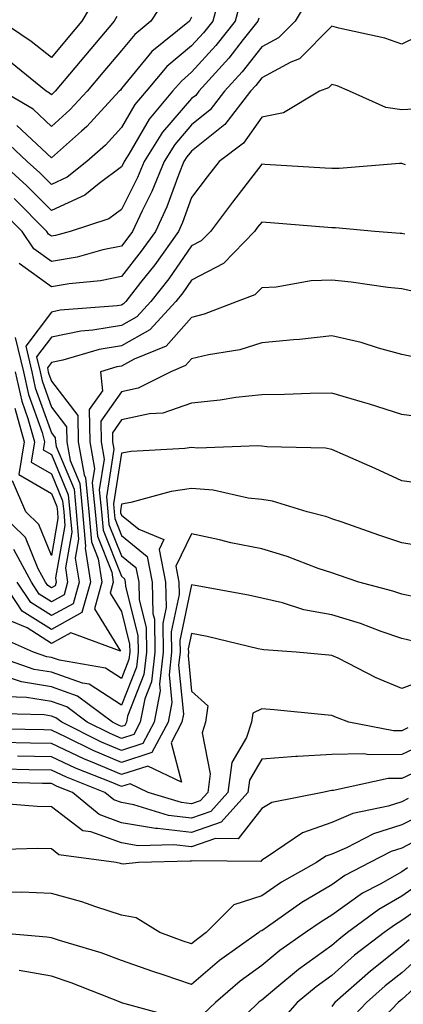
# Model space of a CAD drawing. Units: inches. Extents: x 1042403 to 1044098, y 7195712 to 7197578.
# Drawn here: x 1043704 to 1043758, y 7197042 to 7197182 of the extents above; entities that cross this region are included whole.
import ezdxf

# ---------------------------------------------------------------- set-up
doc = ezdxf.new("R2010")
doc.units = ezdxf.units.IN
doc.header["$MEASUREMENT"] = 0
doc.layers.add('Contour_10427194', color=7, linetype='Continuous', true_color=0x198a65)

msp = doc.modelspace()

# ---------------------------------------------------------------- linework, layer by layer
at = {"layer": 'Contour_10427194'}
for points in [[(1043714.5, 7197185.47, 2918), (1043712.41, 7197181.92, 2918), (1043710.41, 7197179.56, 2918), (1043708.05, 7197176.74, 2918), (1043705.16, 7197179.03, 2918), (1043700.88, 7197181.92, 2918)], [(1043744.79, 7197185.18, 2925), (1043742.82, 7197181.92, 2925), (1043740.43, 7197179.54, 2925), (1043738.05, 7197178.27, 2925), (1043735.28, 7197174.69, 2925), (1043732.76, 7197171.92, 2925), (1043730.71, 7197169.26, 2925), (1043728.05, 7197167.12, 2925), (1043725.65, 7197164.32, 2925), (1043724.12, 7197161.92, 2925), (1043722.37, 7197157.6, 2925), (1043721, 7197154.87, 2925), (1043719.63, 7197151.92, 2925), (1043718.97, 7197151, 2925), (1043718.05, 7197149.83, 2925), (1043715.41, 7197149.28, 2925), (1043711.72, 7197148.25, 2925), (1043708.05, 7197147.62, 2925), (1043705.55, 7197149.42, 2925), (1043703.91, 7197151.92, 2925), (1043701, 7197154.87, 2925)], [(1043724.53, 7197185.44, 2920), (1043722.25, 7197181.92, 2920), (1043719.94, 7197180.03, 2920), (1043718.05, 7197177.74, 2920), (1043715.39, 7197174.58, 2920), (1043713.17, 7197171.92, 2920), (1043710.71, 7197169.26, 2920), (1043708.05, 7197166.9, 2920), (1043705.47, 7197169.34, 2920), (1043701.08, 7197171.92, 2920)], [(1043732.19, 7197186.06, 2922), (1043731.08, 7197181.92, 2922), (1043729.73, 7197180.24, 2922), (1043728.05, 7197178.38, 2922), (1043724.53, 7197175.44, 2922), (1043721.57, 7197171.92, 2922), (1043719.96, 7197170.01, 2922), (1043718.05, 7197166.74, 2922), (1043715.75, 7197164.22, 2922), (1043713.11, 7197161.92, 2922), (1043710.32, 7197159.65, 2922), (1043708.05, 7197158.62, 2922), (1043706.41, 7197160.28, 2922), (1043704.59, 7197161.92, 2922), (1043701.23, 7197165.1, 2922)], [(1043735.08, 7197184.89, 2923), (1043734.28, 7197181.92, 2923), (1043731.53, 7197178.44, 2923), (1043728.05, 7197174.63, 2923), (1043726.59, 7197173.38, 2923), (1043725.34, 7197171.92, 2923), (1043722.01, 7197167.96, 2923), (1043719.09, 7197162.96, 2923), (1043718.42, 7197161.92, 2923), (1043718.32, 7197161.65, 2923), (1043718.05, 7197161.12, 2923), (1043714.87, 7197158.74, 2923), (1043712.85, 7197157.12, 2923), (1043708.05, 7197154.93, 2923), (1043704.57, 7197158.44, 2923), (1043700.73, 7197161.92, 2923)], [(1043717.39, 7197182.58, 2919), (1043717, 7197181.92, 2919), (1043712.91, 7197177.06, 2919), (1043711.39, 7197175.26, 2919), (1043708.58, 7197171.92, 2919), (1043708.32, 7197171.65, 2919), (1043708.05, 7197171.39, 2919), (1043707.78, 7197171.65, 2919), (1043707.33, 7197171.92, 2919), (1043702.21, 7197176.08, 2919)], [(1043737.62, 7197182.35, 2924), (1043737.5, 7197181.92, 2924), (1043735.41, 7197179.28, 2924), (1043733.34, 7197176.63, 2924), (1043729.09, 7197171.92, 2924), (1043728.64, 7197171.33, 2924), (1043728.05, 7197170.87, 2924), (1043723.91, 7197166.06, 2924), (1043721.27, 7197161.92, 2924), (1043720.34, 7197159.63, 2924), (1043718.05, 7197155.05, 2924), (1043716.27, 7197153.7, 2924), (1043710.75, 7197151.92, 2924), (1043708.64, 7197151.33, 2924), (1043708.05, 7197151.24, 2924), (1043707.66, 7197151.53, 2924), (1043707.39, 7197151.92, 2924), (1043702.74, 7197156.61, 2924)], [(1043728.05, 7197182.49, 2921), (1043727.85, 7197182.12, 2921), (1043727.74, 7197181.92, 2921), (1043722.39, 7197177.58, 2921), (1043718.05, 7197172.29, 2921), (1043717.89, 7197172.08, 2921), (1043717.74, 7197171.92, 2921), (1043714.12, 7197167.99, 2921), (1043713.09, 7197166.88, 2921), (1043712.35, 7197166.22, 2921), (1043708.05, 7197162.41, 2921), (1043703.15, 7197167.02, 2921)], [(1043760.26, 7197179.71, 2926), (1043758.05, 7197178.62, 2926), (1043755.63, 7197179.5, 2926), (1043749.07, 7197180.9, 2926), (1043748.05, 7197181.2, 2926), (1043743.42, 7197176.55, 2926), (1043742.21, 7197176.08, 2926), (1043738.05, 7197173.85, 2926), (1043737.21, 7197172.76, 2926), (1043736.43, 7197171.92, 2926), (1043732.8, 7197167.17, 2926), (1043728.05, 7197163.35, 2926), (1043727.39, 7197162.58, 2926), (1043726.96, 7197161.92, 2926), (1043726.23, 7197160.1, 2926), (1043724.53, 7197155.44, 2926), (1043722.89, 7197151.92, 2926), (1043720.88, 7197149.09, 2926), (1043718.05, 7197145.51, 2926), (1043715.08, 7197144.89, 2926), (1043710.57, 7197144.44, 2926), (1043708.05, 7197144.01, 2926), (1043703.46, 7197147.33, 2926)], [(1043760.55, 7197169.42, 2927), (1043758.05, 7197169.26, 2927), (1043755.73, 7197169.6, 2927), (1043750.57, 7197171.92, 2927), (1043748.81, 7197172.68, 2927), (1043748.05, 7197172.9, 2927), (1043747.56, 7197172.41, 2927), (1043746.31, 7197171.92, 2927), (1043741.14, 7197168.83, 2927), (1043738.05, 7197168.21, 2927), (1043735.45, 7197164.52, 2927), (1043732, 7197161.92, 2927), (1043730.28, 7197159.69, 2927), (1043728.05, 7197156.74, 2927), (1043726.76, 7197153.21, 2927), (1043726.16, 7197151.92, 2927), (1043722.8, 7197147.17, 2927), (1043720.78, 7197144.65, 2927), (1043718.66, 7197141.92, 2927), (1043718.36, 7197141.61, 2927), (1043718.05, 7197141.43, 2927), (1043717.46, 7197141.33, 2927), (1043709.3, 7197140.67, 2927), (1043708.05, 7197140.4, 2927), (1043704.4, 7197135.57, 2927), (1043705.26, 7197131.92, 2927), (1043705.76, 7197129.63, 2927), (1043708.05, 7197123.19, 2927), (1043708.6, 7197122.47, 2927), (1043708.62, 7197121.92, 2927), (1043708.73, 7197121.24, 2927), (1043711.29, 7197115.16, 2927), (1043711.6, 7197111.92, 2927), (1043711.94, 7197108.03, 2927), (1043711.47, 7197105.34, 2927), (1043712, 7197101.92, 2927), (1043711.16, 7197098.81, 2927), (1043708.05, 7197097.13, 2927), (1043705.12, 7197098.99, 2927), (1043703.19, 7197101.92, 2927)], [(1043758.54, 7197161.43, 2928), (1043758.05, 7197161.59, 2928), (1043757.72, 7197161.59, 2928), (1043749.09, 7197160.88, 2928), (1043748.05, 7197160.88, 2928), (1043747.09, 7197160.96, 2928), (1043738.48, 7197161.49, 2928), (1043738.05, 7197161.53, 2928), (1043733.89, 7197156.08, 2928), (1043730.73, 7197151.92, 2928), (1043729.4, 7197150.57, 2928), (1043728.05, 7197149.85, 2928), (1043724.79, 7197145.18, 2928), (1043722.23, 7197141.92, 2928), (1043720.24, 7197139.73, 2928), (1043718.05, 7197138.52, 2928), (1043713.97, 7197137.84, 2928), (1043712.27, 7197137.7, 2928), (1043708.05, 7197136.82, 2928), (1043705.94, 7197134.03, 2928), (1043706.45, 7197131.92, 2928), (1043706.74, 7197130.61, 2928), (1043708.05, 7197126.88, 2928), (1043710.2, 7197124.07, 2928), (1043710.24, 7197121.92, 2928), (1043710.73, 7197119.24, 2928), (1043712.11, 7197115.98, 2928), (1043712.5, 7197111.92, 2928), (1043712.93, 7197107.04, 2928), (1043712.87, 7197106.74, 2928), (1043713.62, 7197101.92, 2928), (1043712.42, 7197097.55, 2928), (1043708.05, 7197095.16, 2928), (1043703.91, 7197097.78, 2928), (1043701.17, 7197101.92, 2928)], [(1043758.44, 7197151.53, 2929), (1043758.05, 7197151.63, 2929), (1043757.78, 7197151.65, 2929), (1043754.18, 7197151.92, 2929), (1043748.56, 7197152.43, 2929), (1043748.05, 7197152.43, 2929), (1043747.5, 7197152.47, 2929), (1043739.3, 7197153.17, 2929), (1043738.05, 7197153.25, 2929), (1043737.46, 7197152.51, 2929), (1043737.03, 7197151.92, 2929), (1043732.6, 7197147.37, 2929), (1043728.05, 7197144.97, 2929), (1043726.8, 7197143.17, 2929), (1043725.82, 7197141.92, 2929), (1043722.09, 7197137.88, 2929), (1043718.05, 7197135.63, 2929), (1043714.89, 7197135.08, 2929), (1043709.71, 7197133.58, 2929), (1043708.05, 7197133.23, 2929), (1043707.48, 7197132.49, 2929), (1043707.62, 7197131.92, 2929), (1043707.7, 7197131.57, 2929), (1043708.05, 7197130.57, 2929), (1043711.82, 7197125.69, 2929), (1043711.88, 7197121.92, 2929), (1043712.74, 7197117.23, 2929), (1043712.91, 7197116.78, 2929), (1043713.4, 7197111.92, 2929), (1043713.77, 7197107.64, 2929), (1043714.75, 7197105.22, 2929), (1043715.26, 7197101.92, 2929), (1043714.2, 7197098.07, 2929), (1043717.91, 7197092.06, 2929), (1043710.82, 7197094.69, 2929), (1043708.05, 7197093.17, 2929), (1043704.61, 7197095.36, 2929), (1043702.42, 7197096.3, 2929)], [(1043759.51, 7197143.38, 2930), (1043758.05, 7197143.74, 2930), (1043756.02, 7197143.95, 2930), (1043750.82, 7197144.69, 2930), (1043748.05, 7197144.99, 2930), (1043745.1, 7197144.87, 2930), (1043740.1, 7197143.97, 2930), (1043738.05, 7197143.87, 2930), (1043737.09, 7197142.88, 2930), (1043734.55, 7197141.92, 2930), (1043729.85, 7197140.12, 2930), (1043728.05, 7197139.67, 2930), (1043724.42, 7197135.55, 2930), (1043719.85, 7197133.72, 2930), (1043718.05, 7197132.72, 2930), (1043717.37, 7197132.6, 2930), (1043715.04, 7197131.92, 2930), (1043715.34, 7197129.21, 2930), (1043713.44, 7197126.53, 2930), (1043713.52, 7197121.92, 2930), (1043714.22, 7197118.09, 2930), (1043713.89, 7197116.08, 2930), (1043714.32, 7197111.92, 2930), (1043714.61, 7197108.48, 2930), (1043716.66, 7197103.31, 2930), (1043716.88, 7197101.92, 2930), (1043716.45, 7197100.32, 2930), (1043718.05, 7197097.72, 2930), (1043719.2, 7197093.07, 2930), (1043719.22, 7197091.92, 2930), (1043719.1, 7197090.87, 2930), (1043718.05, 7197088.17, 2930), (1043715.76, 7197089.63, 2930), (1043709.22, 7197090.75, 2930), (1043708.05, 7197091.16, 2930), (1043707.39, 7197091.26, 2930), (1043705.51, 7197091.92, 2930), (1043700.32, 7197094.19, 2930)], [(1043760.06, 7197133.93, 2931), (1043758.05, 7197134.38, 2931), (1043754.69, 7197135.28, 2931), (1043752.21, 7197136.08, 2931), (1043748.05, 7197137.02, 2931), (1043743.46, 7197136.51, 2931), (1043742.6, 7197136.47, 2931), (1043738.05, 7197136.02, 2931), (1043734.92, 7197135.05, 2931), (1043730.47, 7197134.34, 2931), (1043728.05, 7197133.74, 2931), (1043727.19, 7197132.78, 2931), (1043725.08, 7197131.92, 2931), (1043720.41, 7197129.56, 2931), (1043718.05, 7197129.03, 2931), (1043715.1, 7197124.87, 2931), (1043715.14, 7197121.92, 2931), (1043715.59, 7197119.46, 2931), (1043714.89, 7197115.08, 2931), (1043715.22, 7197111.92, 2931), (1043715.43, 7197109.3, 2931), (1043718.05, 7197102.76, 2931), (1043718.5, 7197102.37, 2931), (1043718.6, 7197101.92, 2931), (1043718.62, 7197101.35, 2931), (1043720.39, 7197094.26, 2931), (1043720.43, 7197091.92, 2931), (1043720.18, 7197089.79, 2931), (1043718.05, 7197084.36, 2931), (1043713.46, 7197087.33, 2931), (1043712.48, 7197087.49, 2931), (1043708.05, 7197089.07, 2931), (1043705.59, 7197089.46, 2931), (1043698.5, 7197091.92, 2931)], [(1043702.91, 7197136.78, 2926), (1043704.09, 7197131.92, 2926), (1043704.81, 7197128.68, 2926), (1043706.72, 7197123.25, 2926), (1043707.09, 7197121.92, 2926), (1043706.9, 7197120.77, 2926), (1043708.05, 7197120.1, 2926), (1043710.47, 7197114.34, 2926), (1043710.71, 7197111.92, 2926), (1043710.96, 7197109.01, 2926), (1043710.06, 7197103.93, 2926), (1043710.37, 7197101.92, 2926), (1043709.87, 7197100.1, 2926), (1043708.05, 7197099.11, 2926), (1043706.33, 7197100.2, 2926), (1043705.2, 7197101.92, 2926), (1043702.68, 7197106.55, 2926)], [(1043702.91, 7197131.92, 2925), (1043703.85, 7197127.72, 2925), (1043704.71, 7197125.26, 2925), (1043705.63, 7197121.92, 2925), (1043705.16, 7197119.03, 2925), (1043708.05, 7197117.33, 2925), (1043709.65, 7197113.52, 2925), (1043709.81, 7197111.92, 2925), (1043709.98, 7197109.99, 2925), (1043708.64, 7197102.51, 2925), (1043708.73, 7197101.92, 2925), (1043708.6, 7197101.37, 2925), (1043708.05, 7197101.08, 2925), (1043707.54, 7197101.41, 2925), (1043707.21, 7197101.92, 2925), (1043706.19, 7197103.78, 2925), (1043704.38, 7197108.25, 2925), (1043700.57, 7197111.92, 2925)], [(1043761.49, 7197125.36, 2932), (1043758.05, 7197125.79, 2932), (1043753.4, 7197127.27, 2932), (1043752.41, 7197127.56, 2932), (1043748.05, 7197128.87, 2932), (1043744.96, 7197128.83, 2932), (1043741.29, 7197128.68, 2932), (1043738.05, 7197128.64, 2932), (1043734.36, 7197128.23, 2932), (1043732.11, 7197127.86, 2932), (1043728.05, 7197127.45, 2932), (1043723.97, 7197126, 2932), (1043722.05, 7197125.92, 2932), (1043718.05, 7197125.03, 2932), (1043716.76, 7197123.21, 2932), (1043716.78, 7197121.92, 2932), (1043716.98, 7197120.85, 2932), (1043715.9, 7197114.07, 2932), (1043716.12, 7197111.92, 2932), (1043716.27, 7197110.14, 2932), (1043718.05, 7197105.65, 2932), (1043720.1, 7197103.97, 2932), (1043720.51, 7197101.92, 2932), (1043720.57, 7197099.4, 2932), (1043721.57, 7197095.44, 2932), (1043721.62, 7197091.92, 2932), (1043721.25, 7197088.72, 2932), (1043718.93, 7197082.8, 2932), (1043718.75, 7197081.92, 2932), (1043718.52, 7197081.45, 2932), (1043718.05, 7197081.31, 2932), (1043717.62, 7197081.49, 2932), (1043716.76, 7197081.92, 2932), (1043711.78, 7197085.65, 2932), (1043708.05, 7197086.98, 2932), (1043703.79, 7197087.66, 2932), (1043701.53, 7197088.44, 2932)], [(1043702.85, 7197126.72, 2924), (1043704.16, 7197121.92, 2924), (1043703.4, 7197117.27, 2924), (1043708.05, 7197114.56, 2924), (1043708.83, 7197112.7, 2924), (1043708.91, 7197111.92, 2924), (1043708.99, 7197110.98, 2924), (1043708.05, 7197105.69, 2924), (1043706.25, 7197110.12, 2924), (1043704.4, 7197111.92, 2924), (1043702.5, 7197116.37, 2924)], [(1043761.94, 7197115.81, 2933), (1043758.05, 7197116.37, 2933), (1043754.24, 7197118.11, 2933), (1043750.02, 7197119.95, 2933), (1043748.05, 7197120.83, 2933), (1043747.13, 7197121, 2933), (1043738.77, 7197121.2, 2933), (1043738.05, 7197121.3, 2933), (1043737.48, 7197121.35, 2933), (1043728.95, 7197121.02, 2933), (1043728.05, 7197121.1, 2933), (1043727.09, 7197120.96, 2933), (1043719.42, 7197120.55, 2933), (1043718.05, 7197120.3, 2933), (1043716.9, 7197113.07, 2933), (1043717.01, 7197111.92, 2933), (1043717.09, 7197110.96, 2933), (1043718.05, 7197108.56, 2933), (1043721.7, 7197105.57, 2933), (1043722.42, 7197101.92, 2933), (1043722.54, 7197097.43, 2933), (1043722.74, 7197096.61, 2933), (1043722.82, 7197091.92, 2933), (1043722.31, 7197087.66, 2933), (1043721.37, 7197085.24, 2933), (1043720.73, 7197081.92, 2933), (1043719.81, 7197080.16, 2933), (1043718.05, 7197079.6, 2933), (1043716.43, 7197080.3, 2933), (1043713.15, 7197081.92, 2933), (1043710.24, 7197084.11, 2933), (1043708.05, 7197084.87, 2933), (1043704.51, 7197085.46, 2933), (1043701.66, 7197085.53, 2933)], [(1043762.82, 7197106.69, 2934), (1043758.05, 7197107.51, 2934), (1043754.75, 7197108.62, 2934), (1043749.53, 7197110.44, 2934), (1043748.05, 7197110.94, 2934), (1043747.33, 7197111.2, 2934), (1043744.51, 7197111.92, 2934), (1043739.57, 7197113.44, 2934), (1043738.05, 7197113.68, 2934), (1043736.1, 7197113.87, 2934), (1043731.14, 7197115.01, 2934), (1043728.05, 7197115.26, 2934), (1043725.14, 7197114.83, 2934), (1043719.4, 7197113.27, 2934), (1043718.05, 7197113.03, 2934), (1043717.89, 7197112.08, 2934), (1043717.91, 7197111.92, 2934), (1043717.93, 7197111.8, 2934), (1043718.05, 7197111.47, 2934), (1043720.53, 7197109.44, 2934), (1043724.1, 7197107.97, 2934), (1043723.42, 7197106.55, 2934), (1043724.34, 7197101.92, 2934), (1043724.42, 7197098.29, 2934), (1043723.95, 7197096.02, 2934), (1043724.01, 7197091.92, 2934), (1043723.48, 7197087.35, 2934), (1043723.58, 7197086.39, 2934), (1043722.72, 7197081.92, 2934), (1043721.1, 7197078.87, 2934), (1043718.05, 7197077.9, 2934), (1043715.22, 7197079.09, 2934), (1043709.53, 7197081.92, 2934), (1043708.69, 7197082.56, 2934), (1043708.05, 7197082.78, 2934), (1043707.01, 7197082.96, 2934), (1043699.3, 7197083.17, 2934)], [(1043760.26, 7197099.71, 2935), (1043758.05, 7197100.2, 2935), (1043756.76, 7197100.63, 2935), (1043751.88, 7197101.92, 2935), (1043749.01, 7197102.88, 2935), (1043748.05, 7197103.23, 2935), (1043746.1, 7197103.87, 2935), (1043741.68, 7197105.55, 2935), (1043738.05, 7197106.63, 2935), (1043733.66, 7197107.53, 2935), (1043732.03, 7197107.94, 2935), (1043728.05, 7197108.8, 2935), (1043725.8, 7197104.17, 2935), (1043726.25, 7197101.92, 2935), (1043726.29, 7197100.16, 2935), (1043725.16, 7197094.81, 2935), (1043725.2, 7197091.92, 2935), (1043724.83, 7197088.7, 2935), (1043725.24, 7197084.73, 2935), (1043724.69, 7197081.92, 2935), (1043722.39, 7197077.58, 2935), (1043718.05, 7197076.18, 2935), (1043714.01, 7197077.88, 2935), (1043710.16, 7197079.81, 2935), (1043708.05, 7197080.81, 2935), (1043706.96, 7197080.83, 2935), (1043698.97, 7197081, 2935)], [(1043759.63, 7197093.5, 2936), (1043758.05, 7197093.85, 2936), (1043755.1, 7197094.87, 2936), (1043752.13, 7197096, 2936), (1043748.05, 7197097.23, 2936), (1043744.07, 7197097.94, 2936), (1043741.02, 7197098.95, 2936), (1043738.05, 7197099.62, 2936), (1043736.16, 7197100.03, 2936), (1043728.54, 7197101.43, 2936), (1043728.05, 7197101.53, 2936), (1043726.37, 7197093.6, 2936), (1043726.41, 7197091.92, 2936), (1043726.17, 7197090.05, 2936), (1043726.9, 7197083.07, 2936), (1043726.66, 7197081.92, 2936), (1043725.12, 7197078.99, 2936), (1043726.62, 7197073.35, 2936), (1043721.8, 7197075.67, 2936), (1043718.05, 7197074.46, 2936), (1043713.64, 7197076.33, 2936), (1043712.8, 7197076.67, 2936), (1043708.05, 7197078.89, 2936), (1043705.08, 7197078.95, 2936), (1043700.92, 7197079.05, 2936)], [(1043761.82, 7197088.15, 2937), (1043758.05, 7197086.72, 2937), (1043754.38, 7197088.25, 2937), (1043748.93, 7197091.04, 2937), (1043748.05, 7197091.45, 2937), (1043747.62, 7197091.49, 2937), (1043742.95, 7197091.92, 2937), (1043738.36, 7197092.23, 2937), (1043738.05, 7197092.29, 2937), (1043737.56, 7197092.41, 2937), (1043730.26, 7197094.13, 2937), (1043728.05, 7197094.58, 2937), (1043727.58, 7197092.39, 2937), (1043727.6, 7197091.92, 2937), (1043727.54, 7197091.41, 2937), (1043728.05, 7197086.33, 2937), (1043730.39, 7197084.26, 2937), (1043730.02, 7197081.92, 2937), (1043729.55, 7197080.42, 2937), (1043730.71, 7197074.58, 2937), (1043730.35, 7197071.92, 2937), (1043729.26, 7197070.71, 2937), (1043728.05, 7197070.28, 2937), (1043726.59, 7197070.46, 2937), (1043721.84, 7197071.92, 2937), (1043719.28, 7197073.15, 2937), (1043718.05, 7197072.76, 2937), (1043716.6, 7197073.37, 2937), (1043711.49, 7197075.36, 2937), (1043708.05, 7197076.98, 2937), (1043703.23, 7197077.1, 2937)], [(1043758.87, 7197081.1, 2938), (1043758.05, 7197080.71, 2938), (1043756.82, 7197080.69, 2938), (1043750.47, 7197081.92, 2938), (1043748.71, 7197082.58, 2938), (1043748.05, 7197082.9, 2938), (1043746.98, 7197082.99, 2938), (1043739.81, 7197083.68, 2938), (1043738.05, 7197083.85, 2938), (1043736.78, 7197083.19, 2938), (1043736.57, 7197081.92, 2938), (1043735.88, 7197079.75, 2938), (1043733.79, 7197076.18, 2938), (1043733.21, 7197071.92, 2938), (1043730.78, 7197069.19, 2938), (1043728.05, 7197068.23, 2938), (1043724.75, 7197068.62, 2938), (1043719.83, 7197070.14, 2938), (1043718.05, 7197070.46, 2938), (1043716.98, 7197070.85, 2938), (1043715.69, 7197071.92, 2938), (1043710.2, 7197074.07, 2938), (1043708.05, 7197075.08, 2938), (1043704.83, 7197075.14, 2938), (1043701.37, 7197075.24, 2938)], [(1043761.19, 7197078.78, 2939), (1043758.05, 7197077.31, 2939), (1043753.38, 7197077.25, 2939), (1043752.56, 7197077.41, 2939), (1043748.05, 7197077.33, 2939), (1043743.15, 7197077.02, 2939), (1043742.93, 7197077.04, 2939), (1043738.05, 7197076.63, 2939), (1043736.31, 7197073.66, 2939), (1043736.08, 7197071.92, 2939), (1043732.29, 7197067.68, 2939), (1043728.05, 7197066.18, 2939), (1043723.21, 7197066.76, 2939), (1043722.89, 7197066.76, 2939), (1043718.05, 7197067.58, 2939), (1043714.87, 7197068.74, 2939), (1043711.08, 7197071.92, 2939), (1043708.89, 7197072.76, 2939), (1043708.05, 7197073.17, 2939), (1043706.78, 7197073.19, 2939), (1043699.5, 7197073.37, 2939)], [(1043761.8, 7197075.67, 2940), (1043758.05, 7197073.91, 2940), (1043756.08, 7197073.89, 2940), (1043748.3, 7197072.17, 2940), (1043748.05, 7197072.17, 2940), (1043747.82, 7197072.15, 2940), (1043746.72, 7197071.92, 2940), (1043739.5, 7197070.47, 2940), (1043738.05, 7197069.62, 2940), (1043734.67, 7197065.3, 2940), (1043731.47, 7197065.34, 2940), (1043728.05, 7197064.13, 2940), (1043725.53, 7197064.44, 2940), (1043720.43, 7197064.3, 2940), (1043718.05, 7197064.71, 2940), (1043713.67, 7197066.3, 2940), (1043712.56, 7197066.43, 2940), (1043708.05, 7197069.85, 2940), (1043706.02, 7197069.89, 2940), (1043699.57, 7197070.4, 2940)], [(1043758.93, 7197071.04, 2941), (1043758.05, 7197070.55, 2941), (1043756.08, 7197069.95, 2941), (1043751.06, 7197068.91, 2941), (1043748.05, 7197067.62, 2941), (1043743.85, 7197066.12, 2941), (1043738.83, 7197062.7, 2941), (1043738.05, 7197062.25, 2941), (1043737.91, 7197062.06, 2941), (1043728.3, 7197062.17, 2941), (1043728.05, 7197062.1, 2941), (1043727.85, 7197062.12, 2941), (1043720.47, 7197061.92, 2941), (1043718.28, 7197061.69, 2941), (1043718.05, 7197061.72, 2941), (1043717.91, 7197061.78, 2941), (1043717.31, 7197061.92, 2941), (1043709.14, 7197063.01, 2941), (1043708.05, 7197063.85, 2941), (1043706.08, 7197063.89, 2941), (1043699.83, 7197063.7, 2941)], [(1043761.1, 7197068.87, 2942), (1043758.05, 7197067.27, 2942), (1043753.99, 7197065.98, 2942), (1043750.14, 7197064.01, 2942), (1043748.05, 7197063.11, 2942), (1043747.17, 7197062.8, 2942), (1043745.86, 7197061.92, 2942), (1043740.88, 7197059.09, 2942), (1043738.05, 7197057.15, 2942), (1043734.09, 7197055.88, 2942), (1043730.14, 7197051.92, 2942), (1043728.93, 7197051.04, 2942), (1043728.05, 7197050.3, 2942), (1043726.84, 7197050.71, 2942), (1043723.54, 7197051.92, 2942), (1043720.14, 7197054.01, 2942), (1043718.05, 7197054.42, 2942), (1043714.4, 7197055.57, 2942), (1043712.41, 7197056.28, 2942), (1043708.05, 7197057.51, 2942), (1043703.81, 7197057.68, 2942), (1043702.35, 7197057.62, 2942)], [(1043762.41, 7197066.28, 2943), (1043758.05, 7197063.97, 2943), (1043756.49, 7197063.48, 2943), (1043753.46, 7197061.92, 2943), (1043749.91, 7197060.06, 2943), (1043748.05, 7197058.74, 2943), (1043743.77, 7197056.2, 2943), (1043738.87, 7197052.74, 2943), (1043738.05, 7197052.17, 2943), (1043737.85, 7197052.12, 2943), (1043737.66, 7197051.92, 2943), (1043732.03, 7197047.94, 2943), (1043728.05, 7197044.5, 2943), (1043724.14, 7197045.83, 2943), (1043722.5, 7197046.37, 2943), (1043718.05, 7197047.94, 2943), (1043715.14, 7197049.01, 2943), (1043709.2, 7197050.77, 2943), (1043708.05, 7197051.16, 2943), (1043707.41, 7197051.28, 2943), (1043699.65, 7197051.92, 2943)], [(1043758.83, 7197061.14, 2944), (1043758.05, 7197060.59, 2944), (1043754.96, 7197058.83, 2944), (1043752.44, 7197057.53, 2944), (1043748.05, 7197054.4, 2944), (1043746.51, 7197053.46, 2944), (1043744.3, 7197051.92, 2944), (1043740.61, 7197049.36, 2944), (1043738.05, 7197047.23, 2944), (1043734.98, 7197044.99, 2944), (1043731.45, 7197041.92, 2944), (1043729.71, 7197040.26, 2944)], [(1043760.86, 7197059.11, 2945), (1043758.05, 7197057.1, 2945), (1043754.75, 7197055.22, 2945), (1043750.3, 7197051.92, 2945), (1043749.03, 7197050.94, 2945), (1043748.05, 7197050.08, 2945), (1043743.3, 7197046.67, 2945), (1043740.2, 7197044.07, 2945), (1043738.05, 7197042.29, 2945), (1043737.84, 7197042.13, 2945), (1043737.58, 7197041.92, 2945), (1043732.72, 7197037.25, 2945)], [(1043762.91, 7197057.06, 2946), (1043758.05, 7197053.62, 2946), (1043756.98, 7197052.99, 2946), (1043755.51, 7197051.92, 2946), (1043751.29, 7197048.68, 2946), (1043748.05, 7197045.79, 2946), (1043745.8, 7197044.17, 2946), (1043743.11, 7197041.92, 2946), (1043740.73, 7197039.24, 2946)], [(1043759.07, 7197050.9, 2947), (1043758.05, 7197049.97, 2947), (1043753.54, 7197046.43, 2947), (1043748.5, 7197041.92, 2947), (1043748.28, 7197041.69, 2947), (1043748.05, 7197041.39, 2947)], [(1043761.06, 7197048.91, 2948), (1043758.05, 7197046.18, 2948), (1043755.67, 7197044.3, 2948), (1043753.01, 7197041.92, 2948), (1043750.59, 7197039.38, 2948)], [(1043725.88, 7197039.75, 2944), (1043718.07, 7197041.9, 2944), (1043718.03, 7197041.9, 2944), (1043718.01, 7197041.92, 2944), (1043710.88, 7197044.75, 2944), (1043708.05, 7197045.69, 2944), (1043703.48, 7197046.49, 2944)], [(1043763.03, 7197046.94, 2949), (1043758.05, 7197042.37, 2949), (1043757.8, 7197042.17, 2949), (1043757.5, 7197041.92, 2949), (1043752.89, 7197037.08, 2949)]]:
    msp.add_polyline3d(points, dxfattribs=at)

doc.saveas('drawing.dxf')
